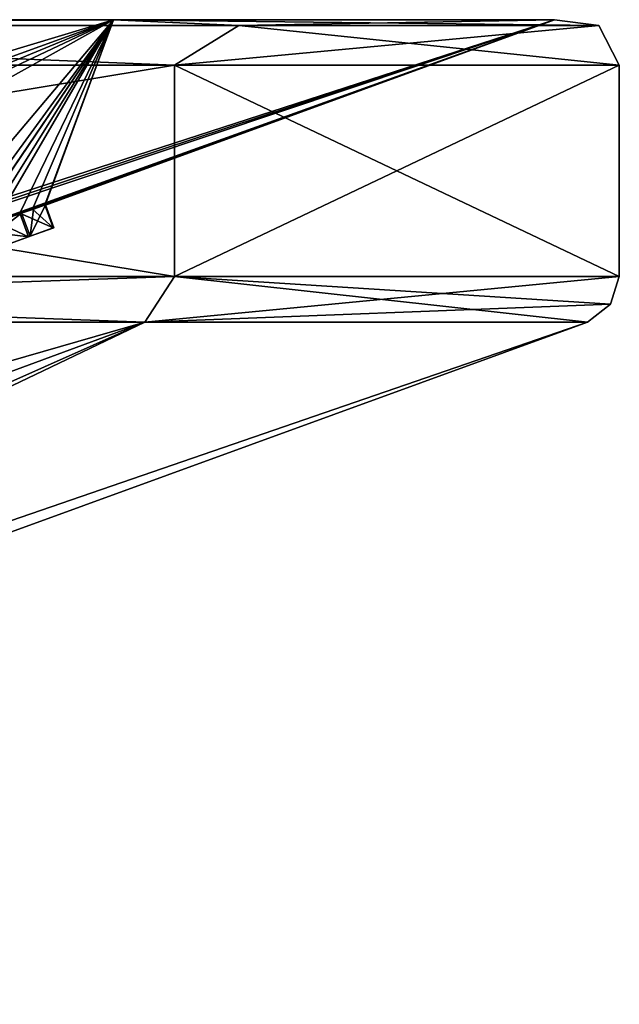
# Model space of a CAD drawing. Units: millimetres. Extents: x -33 to 33, y -10 to 101.
# Drawn here: x 28 to 30, y 75 to 79 of the extents above; entities that cross this region are included whole.
import ezdxf

# ---------------------------------------------------------------- set-up
doc = ezdxf.new("R2010")
doc.units = ezdxf.units.MM
doc.header["$LTSCALE"] = 130.119244
for name, color, linetype in [('250', 7, 'CONTINUOUS'), ('251', 7, 'CONTINUOUS'), ('252', 7, 'CONTINUOUS'), ('259', 7, 'CONTINUOUS'), ('260', 7, 'CONTINUOUS'), ('261', 7, 'CONTINUOUS'), ('280', 7, 'CONTINUOUS'), ('281', 7, 'CONTINUOUS'), ('282', 7, 'CONTINUOUS'), ('283', 7, 'CONTINUOUS'), ('326', 7, 'CONTINUOUS'), ('334', 7, 'CONTINUOUS'), ('335', 7, 'CONTINUOUS'), ('336', 7, 'CONTINUOUS'), ('337', 7, 'CONTINUOUS'), ('338', 7, 'CONTINUOUS')]:
    doc.layers.add(name, color=color, linetype=linetype)

msp = doc.modelspace()

# ---------------------------------------------------------------- linework, layer by layer
at = {"layer": '250', "color": 7, "linetype": 'Continuous'}
for points in [[(20.9942, 75.1697, -8.696), (18.8943, 75.1697, -12.6247), (28.537, 77.9521, -10.3866), (20.9942, 75.1697, -8.696)], [(28.537, 77.9521, -10.3866), (18.8943, 75.1697, -12.6247), (23.2636, 77.9521, -19.5204), (28.537, 77.9521, -10.3866)], [(22.2873, 75.1697, -4.4332), (20.9942, 75.1697, -8.696), (28.537, 77.9521, -10.3866), (22.2873, 75.1697, -4.4332)], [(22.7239, 75.1697), (22.2873, 75.1697, -4.4332), (30.3684, 77.9521), (22.7239, 75.1697)], [(30.3684, 77.9521), (22.2873, 75.1697, -4.4332), (28.537, 77.9521, -10.3866), (30.3684, 77.9521)]]:
    msp.add_3dface(points, dxfattribs=at)
at = {"layer": '251', "color": 7, "linetype": 'Continuous'}
for points in [[(23.3644, 79.0144, -19.605), (28.6606, 79.0144, -10.4316), (23.3644, 78.14, -19.605), (23.3644, 79.0144, -19.605)], [(23.3644, 78.14, -19.605), (28.6606, 79.0144, -10.4316), (28.6606, 78.14, -10.4316), (23.3644, 78.14, -19.605)], [(28.6606, 79.0144, -10.4316), (30.5, 79.0144), (28.6606, 78.14, -10.4316), (28.6606, 79.0144, -10.4316)], [(28.6606, 78.14, -10.4316), (30.5, 79.0144), (30.5, 78.14), (28.6606, 78.14, -10.4316)]]:
    msp.add_3dface(points, dxfattribs=at)
at = {"layer": '252', "color": 7, "linetype": 'Continuous'}
for points in [[(17.1593, 75.1308, -8.2634), (18.5678, 75.1308, -4.2379), (28.4084, 79.2023, -10.3398), (17.1593, 75.1308, -8.2634)], [(23.1588, 79.2023, -19.4325), (17.1593, 75.1308, -8.2634), (28.4084, 79.2023, -10.3398), (23.1588, 79.2023, -19.4325)], [(18.5678, 75.1308, -4.2379), (23.1918, 76.7356, -3.5002), (28.4084, 79.2023, -10.3398), (18.5678, 75.1308, -4.2379)], [(23.1918, 76.7356, -3.5002), (25.5061, 77.5839, -3.7828), (28.4084, 79.2023, -10.3398), (23.1918, 76.7356, -3.5002)], [(25.5061, 77.5839, -3.7828), (27.8558, 78.4452, -4.0698), (28.4084, 79.2023, -10.3398), (25.5061, 77.5839, -3.7828)], [(28.4084, 79.2023, -10.3398), (27.9325, 78.4427, -3.4489), (27.6149, 78.2637, -1.4464), (28.4084, 79.2023, -10.3398)], [(27.8177, 78.3338, -1.2382), (28.4084, 79.2023, -10.3398), (27.6149, 78.2637, -1.4464), (27.8177, 78.3338, -1.2382)], [(27.9195, 78.3677, -1.0305), (28.4084, 79.2023, -10.3398), (27.8177, 78.3338, -1.2382), (27.9195, 78.3677, -1.0305)], [(27.8558, 78.4452, -4.0698), (27.8943, 78.4434, -3.7594), (28.4084, 79.2023, -10.3398), (27.8558, 78.4452, -4.0698)], [(27.8943, 78.4434, -3.7594), (27.9325, 78.4427, -3.4489), (28.4084, 79.2023, -10.3398), (27.8943, 78.4434, -3.7594)], [(28.0212, 78.4022, -0.8225), (28.4084, 79.2023, -10.3398), (27.9195, 78.3677, -1.0305), (28.0212, 78.4022, -0.8225)], [(28.0727, 78.419, -0.6143), (28.4084, 79.2023, -10.3398), (28.0212, 78.4022, -0.8225), (28.0727, 78.419, -0.6143)], [(28.124, 78.4363, -0.4063), (28.4084, 79.2023, -10.3398), (28.0727, 78.419, -0.6143), (28.124, 78.4363, -0.4063)], [(28.1251, 78.4359, -0.2031), (28.4084, 79.2023, -10.3398), (28.124, 78.4363, -0.4063), (28.1251, 78.4359, -0.2031)], [(28.126, 78.4359), (28.4084, 79.2023, -10.3398), (28.1251, 78.4359, -0.2031), (28.126, 78.4359)], [(30.2316, 79.2023), (28.4084, 79.2023, -10.3398), (28.126, 78.4359), (30.2316, 79.2023)]]:
    msp.add_3dface(points, dxfattribs=at)
at = {"layer": '259', "color": 7, "linetype": 'Continuous'}
for points in [[(20.9942, 75.1697, 8.696), (22.2873, 75.1697, 4.4332), (28.537, 77.9521, 10.3866), (20.9942, 75.1697, 8.696)], [(23.2636, 77.9521, 19.5204), (20.9942, 75.1697, 8.696), (28.537, 77.9521, 10.3866), (23.2636, 77.9521, 19.5204)], [(22.2873, 75.1697, 4.4332), (22.7239, 75.1697), (28.537, 77.9521, 10.3866), (22.2873, 75.1697, 4.4332)], [(22.7239, 75.1697), (30.3684, 77.9521), (28.537, 77.9521, 10.3866), (22.7239, 75.1697)]]:
    msp.add_3dface(points, dxfattribs=at)
at = {"layer": '260', "color": 7, "linetype": 'Continuous'}
for points in [[(28.6606, 79.0144, 10.4316), (23.3644, 79.0144, 19.605), (28.6606, 78.14, 10.4316), (28.6606, 79.0144, 10.4316)], [(28.6606, 78.14, 10.4316), (23.3644, 79.0144, 19.605), (23.3644, 78.14, 19.605), (28.6606, 78.14, 10.4316)], [(30.5, 78.14), (30.5, 79.0144), (28.6606, 79.0144, 10.4316), (30.5, 78.14)], [(30.5, 78.14), (28.6606, 79.0144, 10.4316), (28.6606, 78.14, 10.4316), (30.5, 78.14)]]:
    msp.add_3dface(points, dxfattribs=at)
at = {"layer": '261', "color": 7, "linetype": 'Continuous'}
for points in [[(23.1588, 79.2023, 19.4325), (28.4084, 79.2023, 10.3398), (14.8902, 75.1308, 11.8745), (23.1588, 79.2023, 19.4325)], [(14.8902, 75.1308, 11.8745), (28.4084, 79.2023, 10.3398), (17.1593, 75.1308, 8.2634), (14.8902, 75.1308, 11.8745)], [(17.1593, 75.1308, 8.2634), (28.4084, 79.2023, 10.3398), (18.5678, 75.1308, 4.2379), (17.1593, 75.1308, 8.2634)], [(18.5678, 75.1308, 4.2379), (28.4084, 79.2023, 10.3398), (27.8931, 78.444, 3.7801), (18.5678, 75.1308, 4.2379)], [(27.3279, 78.1579, 1.3683), (30.2316, 79.2023), (27.5273, 78.2277, 1.2117), (27.3279, 78.1579, 1.3683)], [(30.2316, 79.2023), (27.3279, 78.1579, 1.3683), (27.9639, 78.4417, 3.1586), (30.2316, 79.2023)], [(27.5273, 78.2277, 1.2117), (30.2316, 79.2023), (27.7282, 78.2984, 1.0539), (27.5273, 78.2277, 1.2117)], [(27.7282, 78.2984, 1.0539), (30.2316, 79.2023), (27.8778, 78.3503, 0.8453), (27.7282, 78.2984, 1.0539)], [(27.8778, 78.3503, 0.8453), (30.2316, 79.2023), (28.0278, 78.4028, 0.6358), (27.8778, 78.3503, 0.8453)], [(28.4084, 79.2023, 10.3398), (30.2316, 79.2023), (27.8931, 78.444, 3.7801), (28.4084, 79.2023, 10.3398)], [(27.8931, 78.444, 3.7801), (30.2316, 79.2023), (27.9287, 78.4423, 3.4694), (27.8931, 78.444, 3.7801)], [(27.9287, 78.4423, 3.4694), (30.2316, 79.2023), (27.9639, 78.4417, 3.1586), (27.9287, 78.4423, 3.4694)], [(28.0278, 78.4028, 0.6358), (30.2316, 79.2023), (28.0773, 78.4191, 0.3751), (28.0278, 78.4028, 0.6358)], [(28.0773, 78.4191, 0.3751), (30.2316, 79.2023), (28.1264, 78.4362, 0.1146), (28.0773, 78.4191, 0.3751)], [(30.2316, 79.2023), (28.126, 78.4359), (28.1262, 78.436, 0.0573), (30.2316, 79.2023)], [(28.1264, 78.4362, 0.1146), (30.2316, 79.2023), (28.1262, 78.436, 0.0573), (28.1264, 78.4362, 0.1146)]]:
    msp.add_3dface(points, dxfattribs=at)
at = {"layer": '280', "color": 7, "linetype": 'Continuous'}
for points in [[(28.4084, 79.2023, 10.3398), (23.1588, 79.2023, 19.4325), (24.606, 79.1782, 17.8773), (28.4084, 79.2023, 10.3398)], [(28.9261, 79.1782, 9.3987), (28.4084, 79.2023, 10.3398), (24.606, 79.1782, 17.8773), (28.9261, 79.1782, 9.3987)], [(30.2316, 79.2023), (28.4084, 79.2023, 10.3398), (30.4147, 79.1782), (30.2316, 79.2023)], [(30.4147, 79.1782), (28.4084, 79.2023, 10.3398), (28.9261, 79.1782, 9.3987), (30.4147, 79.1782)], [(23.3644, 79.0144, 19.605), (28.6606, 79.0144, 10.4316), (24.606, 79.1782, 17.8773), (23.3644, 79.0144, 19.605)], [(28.6606, 79.0144, 10.4316), (28.9261, 79.1782, 9.3987), (24.606, 79.1782, 17.8773), (28.6606, 79.0144, 10.4316)], [(28.6606, 79.0144, 10.4316), (30.5, 79.0144), (28.9261, 79.1782, 9.3987), (28.6606, 79.0144, 10.4316)], [(30.5, 79.0144), (30.4147, 79.1782), (28.9261, 79.1782, 9.3987), (30.5, 79.0144)]]:
    msp.add_3dface(points, dxfattribs=at)
at = {"layer": '281', "color": 7, "linetype": 'Continuous'}
for points in [[(23.1588, 79.2023, -19.4325), (28.4084, 79.2023, -10.3398), (24.606, 79.1782, -17.8773), (23.1588, 79.2023, -19.4325)], [(24.606, 79.1782, -17.8773), (28.4084, 79.2023, -10.3398), (28.9261, 79.1782, -9.3987), (24.606, 79.1782, -17.8773)], [(28.4084, 79.2023, -10.3398), (30.2316, 79.2023), (28.9261, 79.1782, -9.3987), (28.4084, 79.2023, -10.3398)], [(28.9261, 79.1782, -9.3987), (30.2316, 79.2023), (30.4147, 79.1782), (28.9261, 79.1782, -9.3987)], [(28.6606, 79.0144, -10.4316), (23.3644, 79.0144, -19.605), (24.606, 79.1782, -17.8773), (28.6606, 79.0144, -10.4316)], [(28.6606, 79.0144, -10.4316), (24.606, 79.1782, -17.8773), (28.9261, 79.1782, -9.3987), (28.6606, 79.0144, -10.4316)], [(30.5, 79.0144), (28.6606, 79.0144, -10.4316), (30.4147, 79.1782), (30.5, 79.0144)], [(28.6606, 79.0144, -10.4316), (28.9261, 79.1782, -9.3987), (30.4147, 79.1782), (28.6606, 79.0144, -10.4316)]]:
    msp.add_3dface(points, dxfattribs=at)
at = {"layer": '282', "color": 7, "linetype": 'Continuous'}
for points in [[(23.2636, 77.9521, 19.5204), (28.537, 77.9521, 10.3866), (23.3644, 78.14, 19.605), (23.2636, 77.9521, 19.5204)], [(28.537, 77.9521, 10.3866), (28.6606, 78.14, 10.4316), (23.3644, 78.14, 19.605), (28.537, 77.9521, 10.3866)], [(28.537, 77.9521, 10.3866), (30.3684, 77.9521), (28.6606, 78.14, 10.4316), (28.537, 77.9521, 10.3866)], [(28.6606, 78.14, 10.4316), (30.3684, 77.9521), (30.4638, 78.0253), (28.6606, 78.14, 10.4316)], [(30.5, 78.14), (28.6606, 78.14, 10.4316), (30.4638, 78.0253), (30.5, 78.14)]]:
    msp.add_3dface(points, dxfattribs=at)
at = {"layer": '283', "color": 7, "linetype": 'Continuous'}
for points in [[(28.537, 77.9521, -10.3866), (23.2636, 77.9521, -19.5204), (28.6606, 78.14, -10.4316), (28.537, 77.9521, -10.3866)], [(23.2636, 77.9521, -19.5204), (23.3644, 78.14, -19.605), (28.6606, 78.14, -10.4316), (23.2636, 77.9521, -19.5204)], [(28.537, 77.9521, -10.3866), (28.6606, 78.14, -10.4316), (30.5, 78.14), (28.537, 77.9521, -10.3866)], [(28.537, 77.9521, -10.3866), (30.5, 78.14), (30.4638, 78.0253), (28.537, 77.9521, -10.3866)], [(30.3684, 77.9521), (28.537, 77.9521, -10.3866), (30.4638, 78.0253), (30.3684, 77.9521)]]:
    msp.add_3dface(points, dxfattribs=at)
at = {"layer": '326', "color": 7, "linetype": 'Continuous'}
for points in [[(28.1585, 78.3414, -0.4063), (28.0568, 78.3043, -0.8225), (28.0629, 78.3065, 0.6358), (28.1585, 78.3414, -0.4063)], [(28.1607, 78.3421, 0.1146), (28.1585, 78.3414, -0.4063), (28.0629, 78.3065, 0.6358), (28.1607, 78.3421, 0.1146)], [(28.0629, 78.3065, 0.6358), (27.8552, 78.2309, -1.2382), (27.7647, 78.198, 1.0539), (28.0629, 78.3065, 0.6358)], [(28.0568, 78.3043, -0.8225), (27.8552, 78.2309, -1.2382), (28.0629, 78.3065, 0.6358), (28.0568, 78.3043, -0.8225)]]:
    msp.add_3dface(points, dxfattribs=at)
at = {"layer": '334', "color": 7, "linetype": 'Continuous'}
for points in [[(27.8778, 78.3503, 0.8453), (28.0278, 78.4028, 0.6358), (27.7647, 78.198, 1.0539), (27.8778, 78.3503, 0.8453)], [(28.0278, 78.4028, 0.6358), (28.0629, 78.3065, 0.6358), (27.7647, 78.198, 1.0539), (28.0278, 78.4028, 0.6358)]]:
    msp.add_3dface(points, dxfattribs=at)
at = {"layer": '335', "color": 7, "linetype": 'Continuous'}
for points in [[(28.0278, 78.4028, 0.6358), (28.0773, 78.4191, 0.3751), (28.0629, 78.3065, 0.6358), (28.0278, 78.4028, 0.6358)], [(28.0773, 78.4191, 0.3751), (28.1264, 78.4362, 0.1146), (28.0629, 78.3065, 0.6358), (28.0773, 78.4191, 0.3751)], [(28.1264, 78.4362, 0.1146), (28.1607, 78.3421, 0.1146), (28.0629, 78.3065, 0.6358), (28.1264, 78.4362, 0.1146)]]:
    msp.add_3dface(points, dxfattribs=at)
at = {"layer": '336', "color": 7, "linetype": 'Continuous'}
for points in [[(28.1251, 78.4359, -0.2031), (28.124, 78.4363, -0.4063), (28.1607, 78.3421, 0.1146), (28.1251, 78.4359, -0.2031)], [(28.124, 78.4363, -0.4063), (28.1585, 78.3414, -0.4063), (28.1607, 78.3421, 0.1146), (28.124, 78.4363, -0.4063)], [(28.126, 78.4359), (28.1251, 78.4359, -0.2031), (28.1607, 78.3421, 0.1146), (28.126, 78.4359)], [(28.1262, 78.436, 0.0573), (28.126, 78.4359), (28.1607, 78.3421, 0.1146), (28.1262, 78.436, 0.0573)], [(28.1264, 78.4362, 0.1146), (28.1262, 78.436, 0.0573), (28.1607, 78.3421, 0.1146), (28.1264, 78.4362, 0.1146)]]:
    msp.add_3dface(points, dxfattribs=at)
at = {"layer": '337', "color": 7, "linetype": 'Continuous'}
for points in [[(28.0727, 78.419, -0.6143), (28.0212, 78.4022, -0.8225), (28.1585, 78.3414, -0.4063), (28.0727, 78.419, -0.6143)], [(28.124, 78.4363, -0.4063), (28.0727, 78.419, -0.6143), (28.1585, 78.3414, -0.4063), (28.124, 78.4363, -0.4063)], [(28.0212, 78.4022, -0.8225), (28.0568, 78.3043, -0.8225), (28.1585, 78.3414, -0.4063), (28.0212, 78.4022, -0.8225)]]:
    msp.add_3dface(points, dxfattribs=at)
at = {"layer": '338', "color": 7, "linetype": 'Continuous'}
for points in [[(28.0212, 78.4022, -0.8225), (27.9195, 78.3677, -1.0305), (28.0568, 78.3043, -0.8225), (28.0212, 78.4022, -0.8225)], [(27.9195, 78.3677, -1.0305), (27.8177, 78.3338, -1.2382), (28.0568, 78.3043, -0.8225), (27.9195, 78.3677, -1.0305)], [(27.8177, 78.3338, -1.2382), (27.8552, 78.2309, -1.2382), (28.0568, 78.3043, -0.8225), (27.8177, 78.3338, -1.2382)]]:
    msp.add_3dface(points, dxfattribs=at)

doc.saveas('drawing.dxf')
